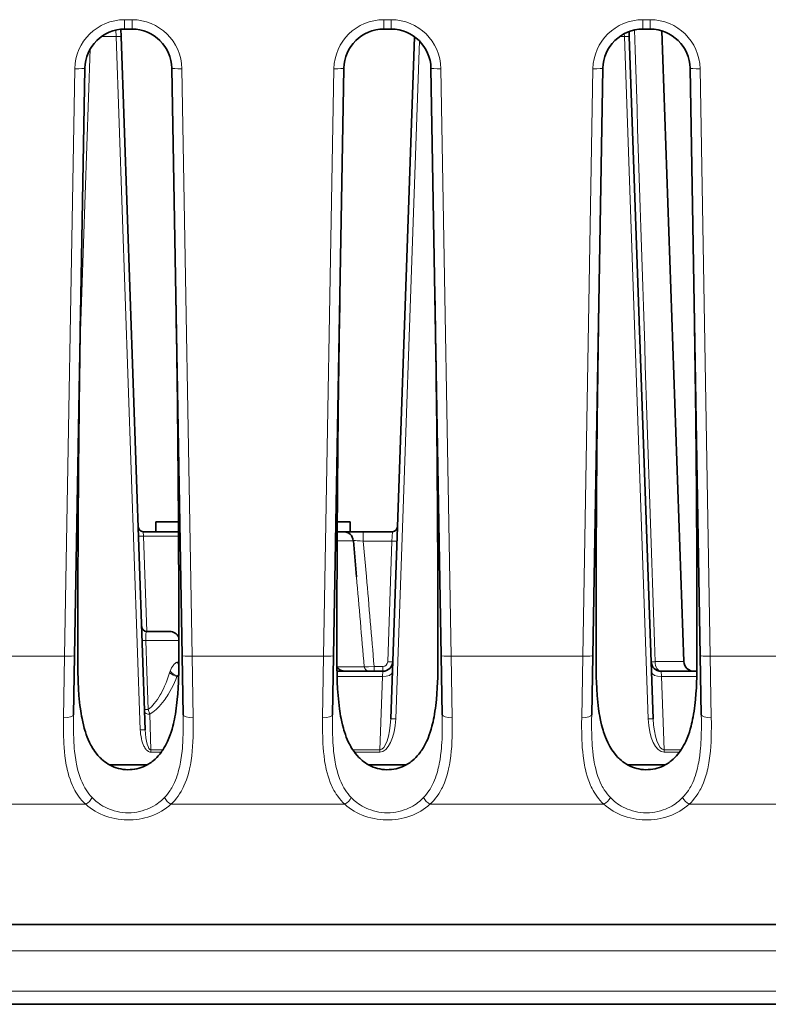
# Model space of a CAD drawing. Units: millimetres. Extents: x 16600 to 18978, y -5046 to -3228.
# Drawn here: x 17313 to 17350, y -4674 to -4625 of the extents above; entities that cross this region are included whole.
import ezdxf

# ---------------------------------------------------------------- set-up
doc = ezdxf.new("R2010")
doc.units = ezdxf.units.MM
doc.header["$LTSCALE"] = 1.5

msp = doc.modelspace()

# ---------------------------------------------------------------- linework, layer by layer
at = {"color": 7, "lineweight": 13}
for p, q in [((17318.08, -4624.927), (17318.451, -4624.927)), ((17318.08, -4624.927), (17318.08, -4625.4)), ((17318.451, -4624.927), (17318.451, -4625.4)), ((17331.08, -4624.927), (17331.451, -4624.927)), ((17331.08, -4624.927), (17331.08, -4625.4)), ((17331.451, -4624.927), (17331.451, -4625.4)), ((17344.08, -4624.927), (17344.451, -4624.927)), ((17344.08, -4624.927), (17344.08, -4625.4)), ((17344.451, -4624.927), (17344.451, -4625.4)), ((17317.654, -4625.766), (17316.928, -4625.766)), ((17317.646, -4625.448), (17317.654, -4625.766)), ((17318.868, -4660.541), (17317.654, -4625.766)), ((17343.154, -4625.766), (17342.928, -4625.766)), ((17343.154, -4625.766), (17343.151, -4625.629)), ((17344.349, -4659.984), (17343.154, -4625.766)), ((17331.682, -4659.984), (17332.869, -4625.99)), ((17315.844, -4641.025), (17316.355, -4626.388)), ((17315.581, -4627.383), (17315.066, -4656.84)), ((17320.951, -4627.383), (17321.465, -4656.84)), ((17328.581, -4627.383), (17328.066, -4656.84)), ((17333.951, -4627.383), (17334.465, -4656.84)), ((17341.581, -4627.383), (17341.066, -4656.84)), ((17346.951, -4627.383), (17347.465, -4656.84)), ((17319.013, -4650.601), (17319.029, -4650.829)), ((17320.786, -4650.829), (17319.029, -4650.829)), ((17319.195, -4655.6), (17319.029, -4650.829)), ((17330.057, -4650.6), (17330.057, -4651.074)), ((17331.519, -4650.6), (17331.494, -4651.074)), ((17329.556, -4651.057), (17328.745, -4651.057)), ((17330.057, -4651.074), (17331.494, -4651.074)), ((17330.211, -4652.843), (17330.057, -4651.074)), ((17331.283, -4657.122), (17331.494, -4651.074)), ((17319.198, -4657.6), (17319.146, -4656.057)), ((17320.798, -4656.057), (17319.146, -4656.057)), ((17315.066, -4656.84), (17310.418, -4656.84)), ((17315.015, -4659.929), (17315.066, -4656.84)), ((17328.066, -4656.84), (17321.465, -4656.84)), ((17321.516, -4659.929), (17321.465, -4656.84)), ((17328.015, -4659.929), (17328.066, -4656.84)), ((17341.066, -4656.84), (17334.465, -4656.84)), ((17334.516, -4659.929), (17334.465, -4656.84)), ((17341.015, -4659.929), (17341.066, -4656.84)), ((17354.066, -4656.84), (17347.465, -4656.84)), ((17347.516, -4659.929), (17347.465, -4656.84)), ((17320.798, -4657.144), (17320.75, -4657.144)), ((17330.102, -4657.372), (17328.733, -4657.372)), ((17330.6, -4657.364), (17331.033, -4657.364)), ((17330.6, -4657.364), (17330.6, -4657.6)), ((17331.033, -4657.364), (17331.033, -4657.6)), ((17346.144, -4657.118), (17344.698, -4657.118)), ((17319.263, -4659.518), (17319.198, -4657.6)), ((17320.335, -4657.672), (17320.359, -4657.6)), ((17320.702, -4657.865), (17320.732, -4657.829)), ((17320.79, -4657.865), (17320.702, -4657.865)), ((17331.014, -4657.865), (17328.741, -4657.865)), ((17331.014, -4657.865), (17330.886, -4661.547)), ((17331.014, -4657.865), (17331.033, -4657.601)), ((17344.999, -4657.601), (17345.017, -4657.865)), ((17346.79, -4657.865), (17345.017, -4657.865)), ((17345.017, -4657.865), (17345.146, -4661.547)), ((17319.263, -4659.518), (17319.337, -4659.75)), ((17319.337, -4659.75), (17319.399, -4661.547)), ((17319.399, -4661.656), (17319.399, -4661.547)), ((17319.997, -4661.547), (17319.399, -4661.547)), ((17319.92, -4661.656), (17319.399, -4661.656)), ((17330.886, -4661.547), (17329.535, -4661.547)), ((17330.886, -4661.656), (17329.611, -4661.656)), ((17330.886, -4661.547), (17330.886, -4661.656)), ((17345.997, -4661.547), (17345.146, -4661.547)), ((17345.146, -4661.547), (17345.146, -4661.656)), ((17345.92, -4661.656), (17345.146, -4661.656)), ((17316.131, -4664.272), (17310.79, -4664.272)), ((17329.131, -4664.272), (17320.4, -4664.272)), ((17342.131, -4664.272), (17333.4, -4664.272)), ((17355.131, -4664.272), (17346.4, -4664.272)), ((17246.851, -4671.616), (17363.68, -4671.616)), ((17160.266, -4673.642), (17450.266, -4673.642))]:
    msp.add_line(p, q, dxfattribs=at)
at = {"color": 7, "lineweight": 35}
for p, q in [((17317.891, -4625.409), (17317.904, -4625.766)), ((17319.118, -4660.541), (17317.904, -4625.766)), ((17318.08, -4625.4), (17318.451, -4625.4)), ((17331.08, -4625.4), (17331.451, -4625.4)), ((17331.432, -4659.984), (17332.627, -4625.782)), ((17343.404, -4625.766), (17343.395, -4625.52)), ((17344.599, -4659.984), (17343.404, -4625.766)), ((17344.08, -4625.4), (17344.451, -4625.4)), ((17345.039, -4625.489), (17346.144, -4657.118)), ((17316.08, -4627.366), (17315.566, -4656.823)), ((17320.451, -4627.366), (17320.965, -4656.823)), ((17329.08, -4627.366), (17328.566, -4656.823)), ((17333.451, -4627.366), (17333.965, -4656.823)), ((17342.08, -4627.366), (17341.566, -4656.823)), ((17346.451, -4627.366), (17346.965, -4656.823)), ((17319.641, -4650.1), (17320.782, -4650.1)), ((17319.641, -4650.1), (17319.641, -4650.6)), ((17328.75, -4650.1), (17329.391, -4650.1)), ((17329.391, -4650.1), (17329.391, -4650.6)), ((17320.784, -4650.6), (17319.013, -4650.6)), ((17329.057, -4650.6), (17328.747, -4650.6)), ((17329.057, -4650.6), (17330.057, -4650.6)), ((17330.057, -4650.6), (17331.519, -4650.6)), ((17329.556, -4651.057), (17329.713, -4652.861)), ((17320.337, -4655.6), (17319.187, -4655.6)), ((17315.515, -4659.778), (17315.566, -4656.823)), ((17321.017, -4659.778), (17320.965, -4656.823)), ((17328.515, -4659.778), (17328.566, -4656.823)), ((17334.017, -4659.778), (17333.965, -4656.823)), ((17341.515, -4659.778), (17341.566, -4656.823)), ((17347.017, -4659.778), (17346.965, -4656.823)), ((17346.796, -4657.6), (17346.798, -4657.255)), ((17331.033, -4657.6), (17328.736, -4657.6)), ((17346.796, -4657.6), (17344.998, -4657.6)), ((17319.195, -4662.3), (17317.337, -4662.3)), ((17332.195, -4662.3), (17330.337, -4662.3)), ((17345.195, -4662.3), (17343.337, -4662.3)), ((17246.68, -4670.3), (17363.851, -4670.3)), ((17160.266, -4674.3), (17450.266, -4674.3))]:
    msp.add_line(p, q, dxfattribs=at)
at = {"color": 7, "lineweight": 13}
for points in [[(17329.556, -4651.057), (17329.556, -4651.056), (17329.556, -4651.056), (17329.557, -4651.055), (17329.56, -4651.054), (17329.568, -4651.052), (17329.596, -4651.05), (17329.662, -4651.05), (17329.751, -4651.053), (17329.897, -4651.062), (17330.057, -4651.074)], [(17319.187, -4655.6), (17319.178, -4655.603), (17319.17, -4655.612), (17319.165, -4655.623), (17319.16, -4655.638), (17319.154, -4655.668), (17319.149, -4655.704), (17319.144, -4655.775), (17319.142, -4655.857), (17319.143, -4655.955), (17319.146, -4656.057)], [(17320.359, -4657.6), (17320.395, -4657.513), (17320.437, -4657.431), (17320.482, -4657.357), (17320.531, -4657.291), (17320.557, -4657.262), (17320.583, -4657.234), (17320.608, -4657.211), (17320.634, -4657.19), (17320.673, -4657.166), (17320.693, -4657.156), (17320.713, -4657.149), (17320.732, -4657.145), (17320.75, -4657.144)], [(17330.102, -4657.372), (17330.108, -4657.373), (17330.133, -4657.375), (17330.181, -4657.375), (17330.309, -4657.373), (17330.6, -4657.364)], [(17320.335, -4657.672), (17320.304, -4657.776), (17320.27, -4657.879), (17320.235, -4657.981), (17320.198, -4658.083), (17320.145, -4658.218), (17320.089, -4658.351), (17320.029, -4658.483), (17319.951, -4658.638), (17319.91, -4658.714), (17319.867, -4658.79), (17319.799, -4658.901), (17319.727, -4659.01), (17319.65, -4659.116), (17319.569, -4659.217), (17319.498, -4659.299), (17319.423, -4659.376), (17319.345, -4659.45), (17319.263, -4659.518)], [(17320.702, -4657.865), (17320.643, -4658.016), (17320.58, -4658.167), (17320.51, -4658.319), (17320.435, -4658.471), (17320.354, -4658.622), (17320.267, -4658.77), (17320.219, -4658.846), (17320.169, -4658.921), (17320.118, -4658.995), (17320.064, -4659.068), (17319.985, -4659.169), (17319.903, -4659.267), (17319.815, -4659.362), (17319.74, -4659.438), (17319.662, -4659.511), (17319.579, -4659.58), (17319.494, -4659.646), (17319.417, -4659.7), (17319.337, -4659.75)], [(17315.515, -4659.778), (17315.511, -4660.036), (17315.51, -4660.293), (17315.512, -4660.498), (17315.515, -4660.702), (17315.526, -4661.006), (17315.534, -4661.166), (17315.545, -4661.326), (17315.556, -4661.466), (17315.569, -4661.605), (17315.595, -4661.825), (17315.626, -4662.043), (17315.645, -4662.151), (17315.665, -4662.259), (17315.699, -4662.418), (17315.738, -4662.575), (17315.782, -4662.729), (17315.832, -4662.881), (17315.886, -4663.026), (17315.946, -4663.168), (17316.012, -4663.306), (17316.048, -4663.374), (17316.085, -4663.441), (17316.149, -4663.546), (17316.217, -4663.647), (17316.29, -4663.746), (17316.369, -4663.841), (17316.452, -4663.932)], [(17320.079, -4663.932), (17320.157, -4663.847), (17320.231, -4663.758), (17320.3, -4663.667), (17320.365, -4663.573), (17320.405, -4663.509), (17320.444, -4663.445), (17320.482, -4663.377), (17320.518, -4663.308), (17320.584, -4663.17), (17320.633, -4663.058), (17320.677, -4662.943), (17320.718, -4662.826), (17320.746, -4662.738), (17320.773, -4662.648), (17320.82, -4662.467), (17320.843, -4662.367), (17320.865, -4662.266), (17320.886, -4662.154), (17320.905, -4662.041), (17320.937, -4661.823), (17320.962, -4661.603), (17320.976, -4661.464), (17320.987, -4661.325), (17320.997, -4661.165), (17321.005, -4661.005), (17321.016, -4660.702), (17321.02, -4660.498), (17321.021, -4660.292), (17321.02, -4660.036), (17321.017, -4659.778)], [(17328.515, -4659.778), (17328.511, -4660.036), (17328.51, -4660.293), (17328.512, -4660.498), (17328.515, -4660.702), (17328.526, -4661.006), (17328.534, -4661.166), (17328.545, -4661.326), (17328.556, -4661.466), (17328.569, -4661.605), (17328.595, -4661.825), (17328.626, -4662.043), (17328.645, -4662.151), (17328.665, -4662.259), (17328.699, -4662.418), (17328.738, -4662.575), (17328.782, -4662.729), (17328.832, -4662.881), (17328.886, -4663.026), (17328.946, -4663.168), (17329.012, -4663.306), (17329.048, -4663.374), (17329.085, -4663.441), (17329.149, -4663.546), (17329.217, -4663.647), (17329.29, -4663.746), (17329.369, -4663.841), (17329.452, -4663.932)], [(17333.079, -4663.932), (17333.157, -4663.847), (17333.231, -4663.758), (17333.3, -4663.667), (17333.365, -4663.573), (17333.405, -4663.509), (17333.444, -4663.445), (17333.482, -4663.377), (17333.518, -4663.308), (17333.584, -4663.17), (17333.633, -4663.058), (17333.677, -4662.943), (17333.718, -4662.826), (17333.746, -4662.738), (17333.773, -4662.648), (17333.82, -4662.467), (17333.843, -4662.367), (17333.865, -4662.266), (17333.886, -4662.154), (17333.905, -4662.041), (17333.937, -4661.823), (17333.962, -4661.603), (17333.976, -4661.464), (17333.987, -4661.325), (17333.997, -4661.165), (17334.005, -4661.005), (17334.016, -4660.702), (17334.02, -4660.498), (17334.021, -4660.292), (17334.02, -4660.036), (17334.017, -4659.778)], [(17341.515, -4659.778), (17341.511, -4660.036), (17341.51, -4660.293), (17341.512, -4660.498), (17341.515, -4660.702), (17341.526, -4661.006), (17341.534, -4661.166), (17341.545, -4661.326), (17341.556, -4661.466), (17341.569, -4661.605), (17341.595, -4661.825), (17341.626, -4662.043), (17341.645, -4662.151), (17341.665, -4662.259), (17341.699, -4662.418), (17341.738, -4662.575), (17341.782, -4662.729), (17341.832, -4662.881), (17341.886, -4663.026), (17341.946, -4663.168), (17342.012, -4663.306), (17342.048, -4663.374), (17342.085, -4663.441), (17342.149, -4663.546), (17342.217, -4663.647), (17342.29, -4663.746), (17342.369, -4663.841), (17342.452, -4663.932)], [(17346.079, -4663.932), (17346.157, -4663.847), (17346.231, -4663.758), (17346.3, -4663.667), (17346.365, -4663.573), (17346.405, -4663.509), (17346.444, -4663.445), (17346.482, -4663.377), (17346.518, -4663.308), (17346.584, -4663.17), (17346.633, -4663.058), (17346.677, -4662.943), (17346.718, -4662.826), (17346.746, -4662.738), (17346.773, -4662.648), (17346.82, -4662.467), (17346.843, -4662.367), (17346.865, -4662.266), (17346.886, -4662.154), (17346.905, -4662.041), (17346.937, -4661.823), (17346.962, -4661.603), (17346.976, -4661.464), (17346.987, -4661.325), (17346.997, -4661.165), (17347.005, -4661.005), (17347.016, -4660.702), (17347.02, -4660.498), (17347.021, -4660.292), (17347.02, -4660.036), (17347.017, -4659.778)], [(17315.015, -4659.929), (17315.012, -4660.178), (17315.011, -4660.425), (17315.013, -4660.661), (17315.019, -4660.896), (17315.024, -4661.055), (17315.032, -4661.214), (17315.045, -4661.424), (17315.063, -4661.633), (17315.085, -4661.84), (17315.116, -4662.071), (17315.134, -4662.188), (17315.155, -4662.304), (17315.177, -4662.415), (17315.2, -4662.524), (17315.241, -4662.69), (17315.287, -4662.854), (17315.34, -4663.016), (17315.398, -4663.174), (17315.462, -4663.326), (17315.497, -4663.401), (17315.534, -4663.475), (17315.585, -4663.572), (17315.64, -4663.668), (17315.699, -4663.761), (17315.774, -4663.87), (17315.855, -4663.976), (17315.941, -4664.079), (17316.033, -4664.178), (17316.131, -4664.272)], [(17320.4, -4664.272), (17320.5, -4664.176), (17320.593, -4664.075), (17320.681, -4663.971), (17320.763, -4663.862), (17320.839, -4663.75), (17320.91, -4663.635), (17320.949, -4663.567), (17320.986, -4663.497), (17321.023, -4663.423), (17321.059, -4663.348), (17321.123, -4663.199), (17321.18, -4663.048), (17321.232, -4662.893), (17321.261, -4662.798), (17321.287, -4662.702), (17321.313, -4662.601), (17321.337, -4662.499), (17321.378, -4662.297), (17321.398, -4662.184), (17321.416, -4662.07), (17321.447, -4661.839), (17321.471, -4661.606), (17321.49, -4661.371), (17321.503, -4661.134), (17321.513, -4660.896), (17321.518, -4660.661), (17321.52, -4660.425), (17321.52, -4660.178), (17321.516, -4659.929)], [(17328.015, -4659.929), (17328.012, -4660.178), (17328.011, -4660.425), (17328.013, -4660.661), (17328.019, -4660.896), (17328.024, -4661.055), (17328.032, -4661.214), (17328.045, -4661.424), (17328.063, -4661.633), (17328.085, -4661.84), (17328.116, -4662.071), (17328.134, -4662.188), (17328.155, -4662.304), (17328.177, -4662.415), (17328.2, -4662.524), (17328.241, -4662.69), (17328.287, -4662.854), (17328.34, -4663.016), (17328.398, -4663.174), (17328.462, -4663.326), (17328.497, -4663.401), (17328.534, -4663.475), (17328.585, -4663.572), (17328.64, -4663.668), (17328.699, -4663.761), (17328.774, -4663.87), (17328.855, -4663.976), (17328.941, -4664.079), (17329.033, -4664.178), (17329.131, -4664.272)], [(17333.4, -4664.272), (17333.5, -4664.176), (17333.593, -4664.075), (17333.681, -4663.971), (17333.763, -4663.862), (17333.839, -4663.75), (17333.91, -4663.635), (17333.949, -4663.567), (17333.986, -4663.497), (17334.023, -4663.423), (17334.059, -4663.348), (17334.123, -4663.199), (17334.18, -4663.048), (17334.232, -4662.893), (17334.261, -4662.798), (17334.287, -4662.702), (17334.313, -4662.601), (17334.337, -4662.499), (17334.378, -4662.297), (17334.398, -4662.184), (17334.416, -4662.07), (17334.447, -4661.839), (17334.471, -4661.606), (17334.49, -4661.371), (17334.503, -4661.134), (17334.513, -4660.896), (17334.518, -4660.661), (17334.52, -4660.425), (17334.52, -4660.178), (17334.516, -4659.929)], [(17341.015, -4659.929), (17341.012, -4660.178), (17341.011, -4660.425), (17341.013, -4660.661), (17341.019, -4660.896), (17341.024, -4661.055), (17341.032, -4661.214), (17341.045, -4661.424), (17341.063, -4661.633), (17341.085, -4661.84), (17341.116, -4662.071), (17341.134, -4662.188), (17341.155, -4662.304), (17341.177, -4662.415), (17341.2, -4662.524), (17341.241, -4662.69), (17341.287, -4662.854), (17341.34, -4663.016), (17341.398, -4663.174), (17341.462, -4663.326), (17341.497, -4663.401), (17341.534, -4663.475), (17341.585, -4663.572), (17341.64, -4663.668), (17341.699, -4663.761), (17341.774, -4663.87), (17341.855, -4663.976), (17341.941, -4664.079), (17342.033, -4664.178), (17342.131, -4664.272)], [(17346.4, -4664.272), (17346.5, -4664.176), (17346.593, -4664.075), (17346.681, -4663.971), (17346.763, -4663.862), (17346.839, -4663.75), (17346.91, -4663.635), (17346.949, -4663.567), (17346.986, -4663.497), (17347.023, -4663.423), (17347.059, -4663.348), (17347.123, -4663.199), (17347.18, -4663.048), (17347.232, -4662.893), (17347.261, -4662.798), (17347.287, -4662.702), (17347.313, -4662.601), (17347.337, -4662.499), (17347.378, -4662.297), (17347.398, -4662.184), (17347.416, -4662.07), (17347.447, -4661.839), (17347.471, -4661.606), (17347.49, -4661.371), (17347.503, -4661.134), (17347.513, -4660.896), (17347.518, -4660.661), (17347.52, -4660.425), (17347.52, -4660.178), (17347.516, -4659.929)], [(17319.399, -4661.656), (17319.375, -4661.655), (17319.351, -4661.651), (17319.315, -4661.64), (17319.281, -4661.624), (17319.257, -4661.61), (17319.233, -4661.593), (17319.208, -4661.572), (17319.184, -4661.549), (17319.159, -4661.522), (17319.136, -4661.493), (17319.095, -4661.433), (17319.073, -4661.395), (17319.052, -4661.357), (17319.016, -4661.279), (17318.981, -4661.185), (17318.951, -4661.09), (17318.924, -4660.983), (17318.902, -4660.874), (17318.885, -4660.756), (17318.874, -4660.638), (17318.868, -4660.541)], [(17316.131, -4664.272), (17316.238, -4664.364), (17316.351, -4664.452), (17316.47, -4664.535), (17316.594, -4664.612), (17316.723, -4664.685), (17316.857, -4664.751), (17316.997, -4664.812), (17317.14, -4664.867), (17317.288, -4664.915), (17317.44, -4664.956), (17317.594, -4664.991), (17317.752, -4665.018), (17317.901, -4665.037), (17318.053, -4665.05), (17318.204, -4665.056), (17318.356, -4665.055), (17318.508, -4665.048), (17318.659, -4665.034), (17318.808, -4665.014), (17318.956, -4664.987), (17319.101, -4664.954), (17319.244, -4664.915), (17319.392, -4664.867), (17319.535, -4664.812), (17319.675, -4664.751), (17319.809, -4664.684), (17319.938, -4664.612), (17320.062, -4664.534), (17320.18, -4664.452), (17320.293, -4664.364), (17320.4, -4664.272)], [(17316.452, -4663.932), (17316.553, -4664.031), (17316.606, -4664.078), (17316.66, -4664.125), (17316.735, -4664.184), (17316.813, -4664.241), (17316.893, -4664.295), (17316.993, -4664.357), (17317.097, -4664.414), (17317.204, -4664.466), (17317.315, -4664.514), (17317.428, -4664.556), (17317.562, -4664.598), (17317.699, -4664.633), (17317.838, -4664.66), (17317.979, -4664.68), (17318.122, -4664.692), (17318.265, -4664.696), (17318.408, -4664.692), (17318.551, -4664.68), (17318.692, -4664.661), (17318.832, -4664.633), (17318.968, -4664.598), (17319.102, -4664.556), (17319.216, -4664.514), (17319.326, -4664.466), (17319.434, -4664.414), (17319.537, -4664.357), (17319.638, -4664.296), (17319.718, -4664.241), (17319.796, -4664.184), (17319.871, -4664.125), (17319.925, -4664.078), (17319.978, -4664.031), (17320.079, -4663.932)], [(17329.131, -4664.272), (17329.238, -4664.364), (17329.351, -4664.452), (17329.47, -4664.535), (17329.594, -4664.612), (17329.723, -4664.685), (17329.857, -4664.751), (17329.997, -4664.812), (17330.14, -4664.867), (17330.288, -4664.915), (17330.44, -4664.956), (17330.594, -4664.991), (17330.752, -4665.018), (17330.901, -4665.037), (17331.053, -4665.05), (17331.204, -4665.056), (17331.356, -4665.055), (17331.508, -4665.048), (17331.659, -4665.034), (17331.808, -4665.014), (17331.956, -4664.987), (17332.101, -4664.954), (17332.244, -4664.915), (17332.392, -4664.867), (17332.535, -4664.812), (17332.675, -4664.751), (17332.809, -4664.684), (17332.938, -4664.612), (17333.062, -4664.534), (17333.18, -4664.452), (17333.293, -4664.364), (17333.4, -4664.272)], [(17329.452, -4663.932), (17329.553, -4664.031), (17329.606, -4664.078), (17329.66, -4664.125), (17329.735, -4664.184), (17329.813, -4664.241), (17329.893, -4664.295), (17329.993, -4664.357), (17330.097, -4664.414), (17330.204, -4664.466), (17330.315, -4664.514), (17330.428, -4664.556), (17330.562, -4664.598), (17330.699, -4664.633), (17330.838, -4664.66), (17330.979, -4664.68), (17331.122, -4664.692), (17331.265, -4664.696), (17331.408, -4664.692), (17331.551, -4664.68), (17331.692, -4664.661), (17331.832, -4664.633), (17331.968, -4664.598), (17332.102, -4664.556), (17332.216, -4664.514), (17332.326, -4664.466), (17332.434, -4664.414), (17332.537, -4664.357), (17332.638, -4664.296), (17332.718, -4664.241), (17332.796, -4664.184), (17332.871, -4664.125), (17332.925, -4664.078), (17332.978, -4664.031), (17333.079, -4663.932)], [(17342.131, -4664.272), (17342.238, -4664.364), (17342.351, -4664.452), (17342.47, -4664.535), (17342.594, -4664.612), (17342.723, -4664.685), (17342.857, -4664.751), (17342.997, -4664.812), (17343.14, -4664.867), (17343.288, -4664.915), (17343.44, -4664.956), (17343.594, -4664.991), (17343.752, -4665.018), (17343.901, -4665.037), (17344.053, -4665.05), (17344.204, -4665.056), (17344.356, -4665.055), (17344.508, -4665.048), (17344.659, -4665.034), (17344.808, -4665.014), (17344.956, -4664.987), (17345.101, -4664.954), (17345.244, -4664.915), (17345.392, -4664.867), (17345.535, -4664.812), (17345.675, -4664.751), (17345.809, -4664.684), (17345.938, -4664.612), (17346.062, -4664.534), (17346.18, -4664.452), (17346.293, -4664.364), (17346.4, -4664.272)], [(17342.452, -4663.932), (17342.553, -4664.031), (17342.606, -4664.078), (17342.66, -4664.125), (17342.735, -4664.184), (17342.813, -4664.241), (17342.893, -4664.295), (17342.993, -4664.357), (17343.097, -4664.414), (17343.204, -4664.466), (17343.315, -4664.514), (17343.428, -4664.556), (17343.562, -4664.598), (17343.699, -4664.633), (17343.838, -4664.66), (17343.979, -4664.68), (17344.122, -4664.692), (17344.265, -4664.696), (17344.408, -4664.692), (17344.551, -4664.68), (17344.692, -4664.661), (17344.832, -4664.633), (17344.968, -4664.598), (17345.102, -4664.556), (17345.216, -4664.514), (17345.326, -4664.466), (17345.434, -4664.414), (17345.537, -4664.357), (17345.638, -4664.296), (17345.718, -4664.241), (17345.796, -4664.184), (17345.871, -4664.125), (17345.925, -4664.078), (17345.978, -4664.031), (17346.079, -4663.932)]]:
    msp.add_lwpolyline(points, dxfattribs=at)
at = {"color": 7, "lineweight": 35}
for points in [[(17320.798, -4657.255), (17320.797, -4657.482), (17320.794, -4657.708), (17320.788, -4657.926), (17320.781, -4658.143), (17320.767, -4658.437), (17320.748, -4658.73), (17320.723, -4659.022), (17320.691, -4659.312), (17320.672, -4659.458), (17320.652, -4659.603), (17320.629, -4659.744), (17320.604, -4659.884), (17320.581, -4660.007), (17320.555, -4660.129), (17320.53, -4660.238), (17320.503, -4660.346), (17320.461, -4660.497), (17320.416, -4660.647), (17320.365, -4660.795), (17320.303, -4660.958), (17320.269, -4661.039), (17320.234, -4661.118), (17320.183, -4661.223), (17320.129, -4661.326), (17320.072, -4661.427), (17319.993, -4661.552), (17319.951, -4661.613), (17319.908, -4661.673), (17319.839, -4661.761), (17319.766, -4661.846), (17319.689, -4661.927), (17319.608, -4662.005), (17319.51, -4662.09), (17319.458, -4662.13), (17319.406, -4662.169), (17319.352, -4662.206), (17319.297, -4662.241), (17319.205, -4662.295), (17319.111, -4662.343), (17319.013, -4662.387), (17318.912, -4662.426), (17318.809, -4662.459), (17318.697, -4662.488), (17318.583, -4662.51), (17318.467, -4662.526), (17318.351, -4662.534), (17318.233, -4662.536), (17318.117, -4662.531), (17318, -4662.518), (17317.885, -4662.499), (17317.774, -4662.473), (17317.664, -4662.441), (17317.557, -4662.403), (17317.453, -4662.359), (17317.353, -4662.309), (17317.256, -4662.254), (17317.169, -4662.199), (17317.085, -4662.139), (17317.005, -4662.076), (17316.928, -4662.01), (17316.879, -4661.964), (17316.831, -4661.916), (17316.74, -4661.817), (17316.654, -4661.713), (17316.59, -4661.627), (17316.529, -4661.539), (17316.472, -4661.448), (17316.431, -4661.379), (17316.393, -4661.309), (17316.32, -4661.166), (17316.254, -4661.02), (17316.204, -4660.897), (17316.157, -4660.771), (17316.115, -4660.645), (17316.085, -4660.549), (17316.057, -4660.453), (17316.015, -4660.294), (17315.977, -4660.133), (17315.943, -4659.971), (17315.92, -4659.849), (17315.899, -4659.726), (17315.862, -4659.479), (17315.84, -4659.313), (17315.821, -4659.146), (17315.805, -4658.979), (17315.79, -4658.811), (17315.767, -4658.473), (17315.75, -4658.134), (17315.743, -4657.921), (17315.738, -4657.708), (17315.734, -4657.482), (17315.733, -4657.255)], [(17333.798, -4657.255), (17333.797, -4657.482), (17333.794, -4657.708), (17333.788, -4657.926), (17333.781, -4658.143), (17333.767, -4658.437), (17333.748, -4658.73), (17333.723, -4659.022), (17333.691, -4659.312), (17333.672, -4659.458), (17333.652, -4659.603), (17333.629, -4659.744), (17333.604, -4659.884), (17333.581, -4660.007), (17333.555, -4660.129), (17333.53, -4660.238), (17333.503, -4660.346), (17333.461, -4660.497), (17333.416, -4660.647), (17333.365, -4660.795), (17333.303, -4660.958), (17333.269, -4661.039), (17333.234, -4661.118), (17333.183, -4661.223), (17333.129, -4661.326), (17333.072, -4661.427), (17332.993, -4661.552), (17332.951, -4661.613), (17332.908, -4661.673), (17332.839, -4661.761), (17332.766, -4661.846), (17332.689, -4661.927), (17332.608, -4662.005), (17332.51, -4662.09), (17332.458, -4662.13), (17332.406, -4662.169), (17332.352, -4662.206), (17332.297, -4662.241), (17332.205, -4662.295), (17332.111, -4662.343), (17332.013, -4662.387), (17331.912, -4662.426), (17331.809, -4662.459), (17331.697, -4662.488), (17331.583, -4662.51), (17331.467, -4662.526), (17331.351, -4662.534), (17331.233, -4662.536), (17331.117, -4662.531), (17331, -4662.518), (17330.885, -4662.499), (17330.774, -4662.473), (17330.664, -4662.441), (17330.557, -4662.403), (17330.453, -4662.359), (17330.353, -4662.309), (17330.256, -4662.254), (17330.169, -4662.199), (17330.085, -4662.139), (17330.005, -4662.076), (17329.928, -4662.01), (17329.879, -4661.964), (17329.831, -4661.916), (17329.74, -4661.817), (17329.654, -4661.713), (17329.59, -4661.627), (17329.529, -4661.539), (17329.472, -4661.448), (17329.431, -4661.379), (17329.393, -4661.309), (17329.32, -4661.166), (17329.254, -4661.02), (17329.204, -4660.897), (17329.157, -4660.771), (17329.115, -4660.645), (17329.085, -4660.549), (17329.057, -4660.453), (17329.015, -4660.294), (17328.977, -4660.133), (17328.943, -4659.971), (17328.92, -4659.849), (17328.899, -4659.726), (17328.862, -4659.479), (17328.84, -4659.313), (17328.821, -4659.146), (17328.805, -4658.979), (17328.79, -4658.811), (17328.767, -4658.473), (17328.75, -4658.134), (17328.743, -4657.921), (17328.738, -4657.708), (17328.734, -4657.482), (17328.733, -4657.255)], [(17346.798, -4657.255), (17346.797, -4657.482), (17346.794, -4657.708), (17346.788, -4657.926), (17346.781, -4658.143), (17346.767, -4658.437), (17346.748, -4658.73), (17346.723, -4659.022), (17346.691, -4659.312), (17346.672, -4659.458), (17346.652, -4659.603), (17346.629, -4659.744), (17346.604, -4659.884), (17346.581, -4660.007), (17346.555, -4660.129), (17346.53, -4660.238), (17346.503, -4660.346), (17346.461, -4660.497), (17346.416, -4660.647), (17346.365, -4660.795), (17346.303, -4660.958), (17346.269, -4661.039), (17346.234, -4661.118), (17346.183, -4661.223), (17346.129, -4661.326), (17346.072, -4661.427), (17345.993, -4661.552), (17345.951, -4661.613), (17345.908, -4661.673), (17345.839, -4661.761), (17345.766, -4661.846), (17345.689, -4661.927), (17345.608, -4662.005), (17345.51, -4662.09), (17345.458, -4662.13), (17345.406, -4662.169), (17345.352, -4662.206), (17345.297, -4662.241), (17345.205, -4662.295), (17345.111, -4662.343), (17345.013, -4662.387), (17344.912, -4662.426), (17344.809, -4662.459), (17344.697, -4662.488), (17344.583, -4662.51), (17344.467, -4662.526), (17344.351, -4662.534), (17344.233, -4662.536), (17344.117, -4662.531), (17344, -4662.518), (17343.885, -4662.499), (17343.774, -4662.473), (17343.664, -4662.441), (17343.557, -4662.403), (17343.453, -4662.359), (17343.353, -4662.309), (17343.256, -4662.254), (17343.169, -4662.199), (17343.085, -4662.139), (17343.005, -4662.076), (17342.928, -4662.01), (17342.879, -4661.964), (17342.831, -4661.916), (17342.74, -4661.817), (17342.654, -4661.713), (17342.59, -4661.627), (17342.529, -4661.539), (17342.472, -4661.448), (17342.431, -4661.379), (17342.393, -4661.309), (17342.32, -4661.166), (17342.254, -4661.02), (17342.204, -4660.897), (17342.157, -4660.771), (17342.115, -4660.645), (17342.085, -4660.549), (17342.057, -4660.453), (17342.015, -4660.294), (17341.977, -4660.133), (17341.943, -4659.971), (17341.92, -4659.849), (17341.899, -4659.726), (17341.862, -4659.479), (17341.84, -4659.313), (17341.821, -4659.146), (17341.805, -4658.979), (17341.79, -4658.811), (17341.767, -4658.473), (17341.75, -4658.134), (17341.743, -4657.921), (17341.738, -4657.708), (17341.734, -4657.482), (17341.733, -4657.255)]]:
    msp.add_lwpolyline(points, dxfattribs=at)
at = {"color": 7, "lineweight": 13}
for centre, radius, start, end in [((17318.08, -4627.427), 2.5, 90, 179), ((17318.451, -4627.427), 2.5, 1, 90), ((17331.08, -4627.427), 2.5, 90, 179), ((17331.451, -4627.427), 2.5, 1, 90), ((17344.08, -4627.427), 2.5, 90, 179), ((17344.451, -4627.427), 2.5, 1, 90), ((39436.829, -3920.35), 22104.414, 181.8279449, 181.9100984), ((15548.017, -4808.629), 1788.492, 4.851417, 4.996484), ((15752.939, -4790.706), 1583.286, 4.831099, 4.995282), ((17321.279, -4657.102), 0.531, 184.5491, 205.1466), ((17331.033, -4657.114), 0.25, 270.0001, 358), ((17344.58, -4654.642), 2.478, 268.1223, 272.7197), ((17320.961, -4656.917), 0.982, 230.3463, 254.6985), ((17320.995, -4656.975), 0.893, 224.5519, 252.8942), ((17321.168, -4658.232), 0.594, 129.2407, 137.2946), ((17315.671, -4663.518), 0.883, 301.3786, 332.108), ((17320.86, -4663.518), 0.883, 207.892, 238.6214), ((17328.671, -4663.518), 0.883, 301.3786, 332.108), ((17333.86, -4663.518), 0.883, 207.892, 238.6214), ((17341.671, -4663.518), 0.883, 301.3786, 332.108), ((17346.86, -4663.518), 0.883, 207.892, 238.6214)]:
    msp.add_arc(centre, radius, start, end, dxfattribs=at)
at = {"color": 7, "lineweight": 35}
for centre, radius, start, end in [((17318.08, -4627.4), 2, 90, 179), ((17318.451, -4627.4), 2, 1, 90), ((17331.08, -4627.4), 2, 90, 179), ((17331.451, -4627.4), 2, 1, 90), ((17344.08, -4627.4), 2, 90, 179), ((17344.451, -4627.4), 2, 1, 90), ((18239.975, -4655.083), 924.237, 179.00512, 179.399727), ((16396.644, -4655.082), 924.15, 0.600219, 0.995702), ((16396.644, -4655.082), 924.15, 0.600219, 0.995702), ((18252.975, -4655.083), 924.237, 179.00512, 179.399727), ((16409.644, -4655.082), 924.15, 0.600219, 0.995702), ((18265.975, -4655.083), 924.237, 179.00512, 179.399727), ((16422.644, -4655.082), 924.15, 0.600219, 0.995702), ((16422.644, -4655.082), 924.15, 0.600219, 0.995702), ((18336, -4656.063), 1020.268, 179.40123, 180.066945), ((16300.531, -4656.063), 1020.268, 359.933049, 0.598767), ((16324.908, -4655.877), 995.89, 0.332362, 0.602773), ((18349, -4656.063), 1020.268, 179.40123, 180.066945), ((16313.531, -4656.063), 1020.268, 359.933049, 0.598767), ((18362, -4656.063), 1020.268, 179.40123, 180.066945), ((16326.531, -4656.063), 1020.268, 359.933049, 0.598767), ((16326.531, -4656.063), 1020.268, 359.933049, 0.598767), ((17319.013, -4650.35), 0.25, 182, 270), ((17331.519, -4650.35), 0.25, 270, 358), ((17329.057, -4651.1), 0.5, 5, 90), ((17319.187, -4655.35), 0.25, 182, 270), ((17320.337, -4656.1), 0.5, 22.5725, 89.9999), ((17329.144, -4657.1), 0.5, 214.8464, 269.9998), ((17331.033, -4657.1), 0.5, 270, 358), ((17344.998, -4657.1), 0.5, 182, 270), ((17346.643, -4657.1), 0.5, 182, 270)]:
    msp.add_arc(centre, radius, start, end, dxfattribs=at)
at = {"color": 7, "lineweight": 13}
for centre, major_axis, ratio, start_param, end_param in [((17317.654, -4625.774), (-0.25, -0.009), 0.034878, 3.141593, 4.711171), ((17343.154, -4625.774), (0.25, 0.009), 0.034878, 6.283185, 7.852764), ((17315.581, -4627.357), (-0.5, 0.009), 0.052328, 1.57171, 3.141593), ((17320.951, -4627.357), (0.5, 0.009), 0.052328, 3.141593, 4.711476), ((17328.581, -4627.357), (-0.5, 0.009), 0.052328, 1.57171, 3.141593), ((17333.951, -4627.357), (0.5, 0.009), 0.052328, 3.141593, 4.711476), ((17341.581, -4627.357), (-0.5, 0.009), 0.052328, 1.57171, 3.141593), ((17346.951, -4627.357), (0.5, 0.009), 0.052328, 3.141593, 4.711476), ((17319.029, -4650.807), (-0.25, -0.009), 0.087103, 0, 1.567755), ((17331.494, -4651.061), (-0.25, 0.009), 0.052304, 1.572623, 3.141593), ((17319.211, -4656.035), (0.25, 0.009), 0.080858, 3.141595, 4.445147), ((17315.066, -4656.814), (-0.5, 0.009), 0.052328, 1.57171, 3.141593), ((17321.465, -4656.814), (0.5, 0.009), 0.052328, 3.141593, 4.711476), ((17328.066, -4656.814), (-0.5, 0.009), 0.052328, 1.57171, 3.141593), ((17334.465, -4656.814), (0.5, 0.009), 0.052328, 3.141593, 4.711476), ((17341.066, -4656.814), (-0.5, 0.009), 0.052328, 1.57171, 3.141593), ((17347.465, -4656.814), (0.5, 0.009), 0.052328, 3.141593, 4.711476), ((17330.351, -4657.35), (0, 0.25), 0.998328, 1.658063, 3.141593), ((17331.283, -4657.109), (-0.25, 0.009), 0.052304, 1.572623, 3.141592), ((17344.998, -4657.1), (0, 0.5), 0.601526, 1.605703, 3.141593), ((17331.014, -4657.629), (0.5, -0.017), 0.471663, 4.728858, 6.283185), ((17345.017, -4657.629), (-0.5, -0.017), 0.471663, 0, 1.554327), ((17315.015, -4659.769), (0.5, -0.009), 0.320908, 4.71799, 6.283185), ((17319.332, -4659.496), (0.25, 0.009), 0.080683, 3.141593, 4.430885), ((17319.337, -4659.632), (-0.25, -0.009), 0.471663, 0, 1.554327), ((17321.516, -4659.769), (0.5, 0.009), 0.320908, 3.141593, 4.706788), ((17328.015, -4659.769), (0.5, -0.009), 0.320908, 4.71799, 6.283185), ((17334.516, -4659.769), (0.5, 0.009), 0.320908, 3.141593, 4.706788), ((17341.015, -4659.769), (0.5, -0.009), 0.320908, 4.71799, 6.283185), ((17347.516, -4659.769), (0.5, 0.009), 0.320908, 3.141593, 4.706788), ((17330.933, -4659.956), (-0.058, -1.7), 0.440888, 0.015135, 1.569469), ((17330.933, -4659.965), (-0.055, -1.582), 0.315817, 0.015187, 1.569514), ((17331.682, -4659.993), (-0.25, 0.009), 0.034878, 4.713607, 6.283185), ((17344.349, -4659.993), (0.25, 0.009), 0.034878, 6.283185, 7.852764), ((17345.099, -4659.956), (0.058, -1.7), 0.440889, 4.713717, 6.268049), ((17345.099, -4659.965), (0.055, -1.582), 0.315817, 4.713671, 6.267999), ((17318.868, -4660.55), (-0.25, -0.009), 0.034878, 3.141592, 4.711169), ((17319.368, -4660.531), (0.035, -1.016), 0.246025, 4.713666, 6.267993)]:
    msp.add_ellipse(centre, major_axis=major_axis, ratio=ratio, start_param=start_param, end_param=end_param, dxfattribs=at)

doc.saveas('drawing.dxf')
